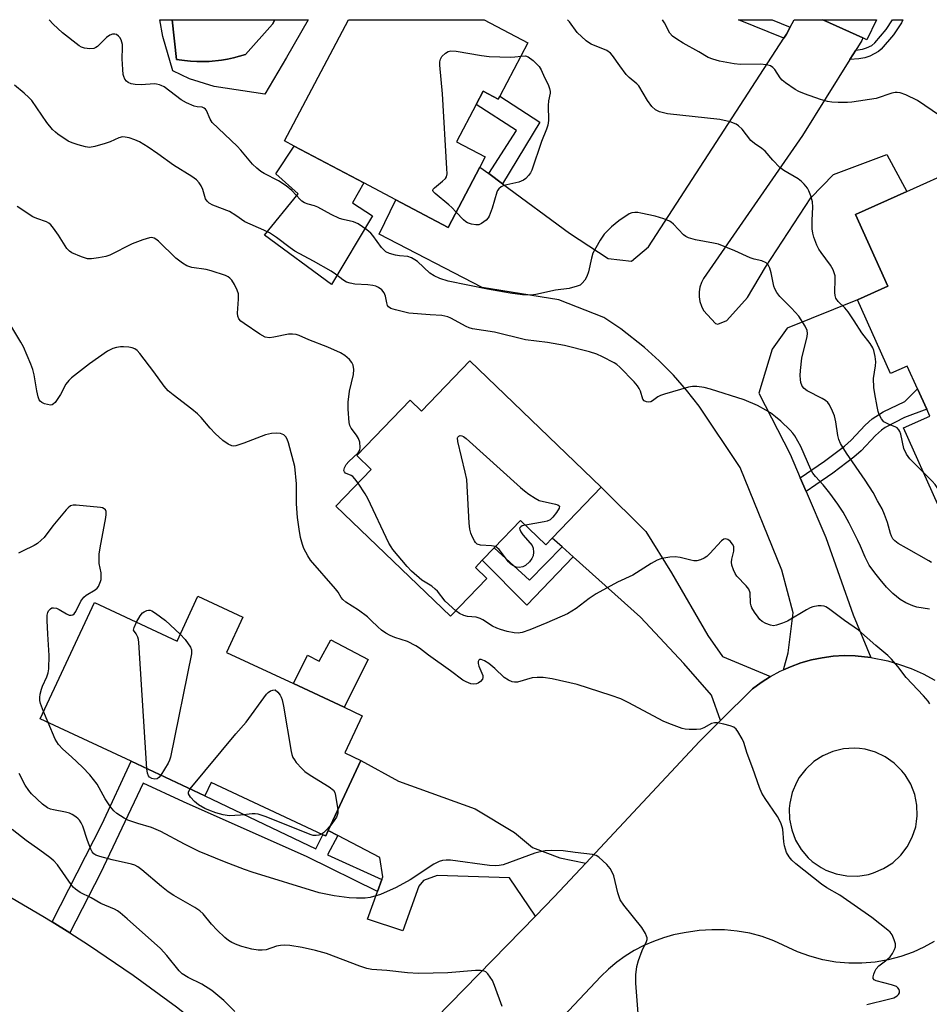
# Model space of a CAD drawing. Units: inches. Extents: x 1273760 to 1279760, y 477454 to 481454.
# Drawn here: x 1274541 to 1274793, y 481181 to 481454 of the extents above; entities that cross this region are included whole.
import ezdxf

# ---------------------------------------------------------------- set-up
doc = ezdxf.new("R2010")
doc.units = ezdxf.units.IN
doc.header["$MEASUREMENT"] = 0
for name, color, linetype in [('BLDG-Footprint', 5, 'Continuous'), ('CULTRL-Pad', 6, 'Continuous'), ('CULTRL-Swimming Pool in Ground', 4, 'Continuous'), ('TRANS-Driveway', 251, 'Continuous'), ('TRANS-Non Street Sidewalk', 7, 'Continuous'), ('TRANS-Road', 130, 'Continuous'), ('Undefined', 1, 'Continuous')]:
    doc.layers.add(name, color=color, linetype=linetype)

msp = doc.modelspace()

# ---------------------------------------------------------------- linework, layer by layer
at = {"layer": 'BLDG-Footprint'}
for points, elevation in [([(1274681.54, 481447.43), (1274673.77, 481432.71), (1274673.32, 481431.86), (1274669.17, 481434.05), (1274667.24, 481430.4), (1274661.78, 481420.07), (1274669.73, 481415.88), (1274668.25, 481413.09), (1274659.43, 481396.38), (1274644.94, 481404.04), (1274636.08, 481408.72), (1274616.85, 481418.88), (1274614.17, 481420.29), (1274631.9, 481453.86), (1274669.37, 481453.86)], 310.41), ([(1274777.99, 481453.85), (1274775.3, 481448.34), (1274774.21, 481448.84), (1274763.18, 481453.85)], 313.93), ([(1274800.29, 481412.58), (1274813.43, 481383.3), (1274818.2, 481385.44), (1274838.88, 481339.37), (1274795, 481319.68), (1274785.49, 481340.86), (1274792.74, 481344.11), (1274791.88, 481346.03), (1274789.36, 481351.65), (1274786.51, 481358), (1274781.9, 481355.93), (1274772.75, 481376.31), (1274781.11, 481380.06), (1274772.18, 481399.96), (1274786.41, 481406.35)], 311.04), ([(1274665.42, 481359.43), (1274701.82, 481324.48), (1274688.24, 481310.34), (1274686.49, 481308.52), (1274679.49, 481315.24), (1274672.19, 481307.64), (1274668.9, 481304.22), (1274667, 481302.24), (1274670.14, 481299.22), (1274660.08, 481288.75), (1274628.37, 481319.2), (1274638.16, 481329.39), (1274634.19, 481333.2), (1274648.92, 481348.54), (1274652.06, 481345.52)], 304.97), ([(1274602.66, 481288.45), (1274598.11, 481278.71), (1274616.61, 481270.08), (1274630.67, 481263.52), (1274635.65, 481261.19), (1274630.83, 481250.87), (1274635.3, 481248.78), (1274626.28, 481229.45), (1274625.56, 481227.9), (1274624.78, 481228.26), (1274593.83, 481242.7), (1274592.12, 481239.04), (1274571.68, 481248.58), (1274546.51, 481260.32), (1274561.54, 481292.52), (1274584.42, 481281.84), (1274590.21, 481294.26)], 301.43)]:
    msp.add_lwpolyline(points, close=True, dxfattribs=dict(at, elevation=elevation))
at = {"layer": 'CULTRL-Pad'}
for points in [[(1274583.07, 481453.87), (1274584.3, 481442.85), (1274586.44, 481442.54), (1274588.13, 481442.36), (1274589.85, 481442.28), (1274593.28, 481442.27), (1274596.69, 481442.66), (1274598.39, 481442.93), (1274600.05, 481443.32), (1274603.36, 481444.25), (1274610.84, 481452.59), (1274611.49, 481453.86), (1274620.72, 481453.86), (1274614.75, 481443.38), (1274608.72, 481433.27), (1274594.69, 481435.41), (1274587.87, 481437.47), (1274583.21, 481439.68), (1274580.46, 481449.25), (1274579.65, 481453.87)], [(1274638.51, 481399.58), (1274627.13, 481380.54), (1274608.65, 481394.26), (1274617.89, 481405.64), (1274611.73, 481411.24), (1274616.85, 481418.88), (1274636.08, 481408.72), (1274633, 481403.21)], [(1274637.31, 481276.78), (1274630.67, 481263.52), (1274616.61, 481270.08), (1274620.56, 481277.96), (1274623.74, 481276.29), (1274626.97, 481282.19)]]:
    msp.add_lwpolyline(points, close=True, dxfattribs=at)
at = {"layer": 'CULTRL-Swimming Pool in Ground'}
msp.add_lwpolyline([(1274611.49, 481453.86), (1274610.84, 481452.59), (1274603.36, 481444.25), (1274600.05, 481443.32), (1274598.39, 481442.93), (1274596.69, 481442.66), (1274593.28, 481442.27), (1274589.85, 481442.28), (1274588.13, 481442.36), (1274586.44, 481442.54), (1274584.3, 481442.85), (1274583.07, 481453.87)], close=True, dxfattribs=at)
at = {"layer": 'TRANS-Driveway'}
for points in [[(1274772.25, 481445.44), (1274770.62, 481442.81), (1274757.5, 481421.77), (1274730.14, 481382.27), (1274729.55, 481381.09), (1274729.14, 481379.82), (1274728.93, 481378.51), (1274728.93, 481377.18), (1274729.14, 481375.86), (1274729.55, 481374.6), (1274730.14, 481373.41), (1274733.44, 481369.77), (1274734.06, 481369.54), (1274736.57, 481370.58), (1274742.25, 481377), (1274747.3, 481385.39), (1274759.83, 481404.58), (1274766.06, 481411.03), (1274780.86, 481416.52), (1274786.41, 481406.35), (1274772.18, 481399.96), (1274781.11, 481380.06), (1274772.75, 481376.31), (1274753.27, 481368.5), (1274749.15, 481362.66), (1274745.44, 481350.49), (1274754.13, 481333.6), (1274756.9, 481327.07), (1274758.51, 481323.28), (1274763.93, 481310.51), (1274771.55, 481289.09), (1274776.46, 481277.32), (1274772.11, 481277.79), (1274769.05, 481277.83), (1274766, 481277.65), (1274762.97, 481277.25), (1274759.97, 481276.63), (1274757.03, 481275.8), (1274754.18, 481274.7), (1274752.27, 481273.91), (1274753.51, 481278.56), (1274754.97, 481289.66), (1274751.79, 481301.48), (1274740.28, 481329.87), (1274728.87, 481346.92), (1274725.45, 481351.29), (1274721.78, 481355.46), (1274717.87, 481359.42), (1274713.75, 481363.14), (1274707.19, 481368.27), (1274702.54, 481371.39), (1274690.07, 481376.29), (1274668.83, 481379.75), (1274640.38, 481394.46), (1274644.94, 481404.04), (1274659.43, 481396.38), (1274668.25, 481413.09), (1274670.72, 481411.27), (1274674.52, 481408.46), (1274693.04, 481394.8), (1274703.71, 481387.76), (1274710.17, 481387.01), (1274714.92, 481390.95), (1274752.38, 481448.75), (1274753.07, 481449.82), (1274754.12, 481451.84), (1274755.17, 481453.85), (1274763.18, 481453.85), (1274774.21, 481448.84), (1274773.94, 481448.15)], [(1274748.67, 481272.05), (1274746.09, 481270.41), (1274743.63, 481268.59), (1274734.79, 481259.83), (1274732.32, 481266.86), (1274724.71, 481275.63), (1274712.72, 481288.43), (1274694.06, 481305.14), (1274690.97, 481307.9), (1274688.24, 481310.35), (1274701.82, 481324.48), (1274714.18, 481312.22), (1274721.26, 481300.78), (1274731.33, 481283.37), (1274735.39, 481277.6)], [(1274697.5, 481220.33), (1274688.81, 481211.02), (1274683.6, 481205.69), (1274676.38, 481216.29), (1274656.39, 481216.92), (1274652.64, 481215.53), (1274651.31, 481213.98), (1274646.93, 481201.6), (1274637.11, 481204.88), (1274639.89, 481212.57), (1274641.08, 481215.87), (1274641.34, 481216.57), (1274640.54, 481221.94), (1274628.9, 481228.07), (1274626.28, 481229.45), (1274635.3, 481248.78), (1274645.71, 481243.07), (1274666.89, 481235.38), (1274677.83, 481228.87), (1274682.75, 481224.73), (1274690.37, 481221.82)]]:
    msp.add_lwpolyline(points, close=True, dxfattribs=at)
at = {"layer": 'TRANS-Non Street Sidewalk'}
for points in [[(1274754.12, 481451.84), (1274753.07, 481449.82), (1274752.38, 481448.75), (1274739.81, 481453.85), (1274749.09, 481453.85)], [(1274770.62, 481442.81), (1274772.25, 481445.44), (1274774.14, 481445.7), (1274775.22, 481446.05), (1274776.69, 481446.75), (1274777.54, 481447.46), (1274780.7, 481451.15), (1274782.46, 481453.85), (1274785.3, 481453.85), (1274784.9, 481453.04), (1274782.68, 481449.65), (1274779.32, 481445.72), (1274778.58, 481445.04), (1274776.15, 481443.74), (1274774.72, 481443.27), (1274773.11, 481443.02)], [(1274674.52, 481408.46), (1274670.72, 481411.27), (1274678.35, 481423.22), (1274667.24, 481430.4), (1274669.17, 481434.05), (1274673.32, 481431.86), (1274673.77, 481432.71), (1274684.84, 481425.52)], [(1274758.51, 481323.28), (1274756.9, 481327.07), (1274763.57, 481331.67), (1274769.14, 481335.85), (1274770.94, 481337.43), (1274774.85, 481341.6), (1274776.8, 481343.4), (1274779.82, 481345.32), (1274785.86, 481348.17), (1274789.36, 481351.65), (1274791.88, 481346.03), (1274785.76, 481343.76), (1274780.37, 481340.96), (1274779.33, 481340.24), (1274777.69, 481338.73), (1274773.75, 481334.53), (1274771.73, 481332.74), (1274765.9, 481328.37), (1274761.22, 481325.14)], [(1274694.06, 481305.14), (1274681.26, 481291.81), (1274668.9, 481304.22), (1274672.19, 481307.64), (1274681.95, 481298.69), (1274690.97, 481307.9)], [(1274626.28, 481229.45), (1274628.9, 481228.07), (1274626.07, 481222.69), (1274641.08, 481215.87), (1274639.89, 481212.57), (1274620.47, 481222.14), (1274586.17, 481237.37), (1274575.01, 481242.56), (1274563.23, 481217.63), (1274554.7, 481201.06), (1274549.85, 481204.1), (1274563.66, 481231.3), (1274571.68, 481248.58), (1274592.12, 481239.04), (1274622.85, 481224.38), (1274624.78, 481228.26), (1274625.56, 481227.9)]]:
    msp.add_lwpolyline(points, close=True, dxfattribs=at)
at = {"layer": 'TRANS-Road'}
msp.add_lwpolyline([(1274549.85, 481204.1), (1274554.7, 481201.06), (1274559.91, 481197.74), (1274572.23, 481189.38), (1274584.25, 481180.59), (1274595.97, 481171.4), (1274603.6, 481165.05), (1274611.08, 481158.52), (1274593.85, 481138.23), (1274584.06, 481146.29), (1274579.53, 481149.95), (1274568.5, 481158.36), (1274556.97, 481166.61), (1274544.71, 481174.92), (1274528.1, 481185.58), (1274515.44, 481193.26), (1274502.63, 481200.68), (1274498.29, 481203.06), (1274485.29, 481210.12), (1274501.28, 481230.5), (1274521.33, 481220.23), (1274534.44, 481213.18), (1274547.31, 481205.68)], close=True, dxfattribs=at)
for points in [[(1274640.24, 481161.3, 0), (1274683.6, 481205.69, 0), (1274688.81, 481211.02, 0), (1274697.5, 481220.33, 0), (1274728.99, 481254.08, 0), (1274734.79, 481259.83, 0), (1274743.63, 481268.59, 0), (1274746.09, 481270.41, 0), (1274748.67, 481272.05, 0), (1274751.36, 481273.5, 0), (1274752.27, 481273.91, 0), (1274754.18, 481274.7, 0), (1274757.03, 481275.8, 0), (1274759.97, 481276.63, 0), (1274762.97, 481277.25, 0), (1274766, 481277.65, 0), (1274769.05, 481277.83, 0), (1274772.11, 481277.79, 0), (1274776.46, 481277.32, 0), (1274781.15, 481276.35, 0), (1274784.08, 481275.44, 0), (1274787.56, 481274.26, 0), (1274790.92, 481272.78, 0), (1274794.14, 481271.01, 0)], [(1274793.95, 481198.66, 0), (1274791.12, 481197.11, 0), (1274788.17, 481195.77, 0), (1274784.73, 481194.54, 0), (1274781.2, 481193.61, 0), (1274777.61, 481192.99, 0), (1274773.97, 481192.69, 0), (1274770.32, 481192.69, 0), (1274766.69, 481193.01, 0), (1274763.09, 481193.65, 0), (1274759.57, 481194.59, 0), (1274756.14, 481195.84, 0), (1274749.62, 481198.85, 0), (1274746.31, 481200.05, 0), (1274742.9, 481200.97, 0), (1274739.43, 481201.59, 0), (1274735.91, 481201.92, 0), (1274732.39, 481201.96, 0), (1274728.87, 481201.69, 0), (1274724.73, 481201.1, 0), (1274721.85, 481200.51, 0), (1274719.02, 481199.71, 0), (1274716.25, 481198.72, 0), (1274713.56, 481197.54, 0), (1274710.96, 481196.18, 0), (1274708.46, 481194.64, 0), (1274706.08, 481192.92, 0), (1274703.82, 481191.05, 0), (1274701.69, 481189.02, 0), (1274657.23, 481141.79, 0)]]:
    msp.add_polyline3d(points, dxfattribs=at)
msp.add_polyline3d([(1274769.78, 481216.83, 0), (1274772.79, 481216.78, 0), (1274775.76, 481217.24, 0), (1274777.2, 481217.66, 0), (1274779.96, 481218.85, 0), (1274782.48, 481220.5, 0), (1274784.68, 481222.54, 0), (1274786.51, 481224.93, 0), (1274787.9, 481227.6, 0), (1274788.83, 481230.46, 0), (1274789.1, 481231.94, 0), (1274789.25, 481233.44, 0), (1274789.17, 481236.44, 0), (1274788.57, 481239.39, 0), (1274787.49, 481242.2, 0), (1274785.95, 481244.79, 0), (1274785.03, 481245.97, 0), (1274782.9, 481248.1, 0), (1274780.43, 481249.83, 0), (1274777.71, 481251.12, 0), (1274774.81, 481251.93, 0), (1274773.32, 481252.14, 0), (1274771.82, 481252.23, 0), (1274768.82, 481252.03, 0), (1274765.89, 481251.32, 0), (1274763.13, 481250.12, 0), (1274760.61, 481248.48, 0), (1274758.4, 481246.43, 0), (1274756.58, 481244.04, 0), (1274755.82, 481242.73, 0), (1274754.66, 481239.95, 0), (1274753.99, 481237.02, 0), (1274753.84, 481235.52, 0), (1274753.92, 481232.51, 0), (1274754.52, 481229.56, 0), (1274755.6, 481226.76, 0), (1274757.15, 481224.17, 0), (1274759.1, 481221.88, 0), (1274760.21, 481220.87, 0), (1274762.67, 481219.14, 0), (1274764.01, 481218.44, 0), (1274766.82, 481217.39, 0)], close=True, dxfattribs=at)
at = {"layer": 'Undefined'}
msp.add_line((1274548.76, 481259.27, 300), (1274547.48, 481262.39, 300), dxfattribs=at)
for points, elevation in [([(1274791.05, 481328.47), (1274787.25, 481332.31), (1274786.27, 481333.64), (1274785.57, 481335.18), (1274784.72, 481339.09), (1274784.46, 481339.88), (1274784.21, 481340.32), (1274783.72, 481340.84), (1274783.31, 481341.1), (1274781.31, 481341.86), (1274780.06, 481342.58), (1274779.36, 481343.38), (1274778.74, 481344.58), (1274778.45, 481345.37), (1274778.13, 481346.81), (1274777.49, 481350.29), (1274777.29, 481352.01), (1274777.2, 481354.58), (1274777.73, 481358.06), (1274777.81, 481359.2), (1274777.66, 481360.61), (1274777.28, 481362.27), (1274776.94, 481363.04), (1274776.21, 481364.25), (1274773.93, 481367.2), (1274771.84, 481370.55), (1274770.19, 481372.98), (1274769.26, 481374.1), (1274767.34, 481375.9), (1274766.75, 481376.81), (1274766.54, 481377.54), (1274766.45, 481378.34), (1274766.56, 481382.08), (1274766.51, 481382.93), (1274766.4, 481383.49), (1274765.96, 481384.58), (1274765.25, 481385.89), (1274762.63, 481389.41), (1274762, 481390.38), (1274761.5, 481391.45), (1274760.67, 481393.68), (1274760.33, 481394.81), (1274760.18, 481395.99), (1274760.18, 481398.38), (1274760.36, 481401.97), (1274760.27, 481403.44), (1274759.79, 481405.13), (1274759.27, 481406.5), (1274758.86, 481407.25), (1274757.99, 481408.31), (1274757.21, 481409.09), (1274756.35, 481409.77), (1274752.37, 481412.13), (1274751.22, 481412.96), (1274749.27, 481414.97), (1274747.14, 481417.47), (1274746.28, 481418.17), (1274744.21, 481419.59), (1274743.18, 481420.46), (1274740.8, 481423.52), (1274739.82, 481424.51), (1274739.13, 481424.97), (1274737.49, 481425.55), (1274734.64, 481426.22), (1274720.19, 481427.78), (1274717.91, 481428.35), (1274716.81, 481428.92), (1274715.85, 481429.88), (1274714.65, 481431.5), (1274712.23, 481435.55), (1274711.66, 481436.16), (1274709.56, 481437.85), (1274708.68, 481438.74), (1274706.93, 481441.06), (1274704.95, 481443.97), (1274704.39, 481444.63), (1274703.39, 481445.33), (1274699.05, 481447.13), (1274698.28, 481447.54), (1274697.61, 481448.03), (1274695.13, 481450.33), (1274692.98, 481453.27), (1274692.46, 481453.86)], 310), ([(1274795.45, 481427.37), (1274789.33, 481431.47), (1274786.08, 481433.07), (1274784.53, 481433.64), (1274783.7, 481433.75), (1274783.13, 481433.71), (1274782.27, 481433.5), (1274777.89, 481432.05), (1274771.17, 481431.01), (1274769.99, 481430.94), (1274767.35, 481430.98), (1274765.59, 481431.07), (1274764.44, 481431.23), (1274762.48, 481431.75), (1274758.1, 481433.36), (1274756.48, 481434.01), (1274755.46, 481434.57), (1274752.78, 481436.37), (1274751.89, 481437.1), (1274751.37, 481437.74), (1274749.86, 481440.05), (1274749.33, 481440.65), (1274748.67, 481441.08), (1274747.56, 481441.35), (1274745.78, 481441.53), (1274740.34, 481441.5), (1274738.58, 481441.68), (1274734.5, 481442.36), (1274732.65, 481442.92), (1274731.39, 481443.43), (1274728.82, 481444.98), (1274724.47, 481447.38), (1274722.73, 481448.47), (1274721.56, 481449.32), (1274720.81, 481450.17), (1274719.3, 481453), (1274718.73, 481453.85)], 312), ([(1274661.64, 481400.57), (1274660.49, 481401.87), (1274659.65, 481402.66), (1274655.82, 481405.73), (1274655.33, 481406.27), (1274655.2, 481406.63), (1274655.33, 481406.99), (1274655.64, 481407.34), (1274657.86, 481409.15), (1274658.68, 481409.94), (1274658.97, 481410.39), (1274659.15, 481411.18), (1274659.12, 481412.64), (1274657.84, 481433.39), (1274657.17, 481441.32), (1274657.15, 481442.18), (1274657.3, 481442.98), (1274657.72, 481443.66), (1274658.74, 481444.64), (1274659.44, 481445.08), (1274660.23, 481445.25), (1274661.67, 481445.13), (1274668.71, 481443.99), (1274670.77, 481443.72), (1274676.71, 481443.52), (1274677.9, 481443.58), (1274679.62, 481443.8)], 310), ([(1274679.62, 481443.8), (1274680.81, 481443.83), (1274681.57, 481443.56), (1274682.94, 481442.54), (1274684.63, 481440.93), (1274685.23, 481439.97), (1274686.15, 481437.85), (1274687.14, 481435.91), (1274687.51, 481434.85), (1274687.66, 481433.96), (1274687.68, 481433.57), (1274687.25, 481431.37), (1274687.08, 481430.1), (1274687.2, 481425.94), (1274687.05, 481424.64), (1274686.68, 481423.58), (1274685.25, 481420.17), (1274682.59, 481412.21), (1274682.21, 481411.46), (1274681.72, 481410.78), (1274680.98, 481409.95), (1274680.34, 481409.43), (1274679.02, 481408.91), (1274674.83, 481407.96), (1274674.09, 481407.61), (1274673.47, 481407.05), (1274673.14, 481406.6), (1274672.92, 481406.11), (1274671.6, 481401.68), (1274670.81, 481399.49), (1274670.52, 481399), (1274669.98, 481398.4), (1274668.65, 481397.42), (1274667.93, 481397.12), (1274667.1, 481397.09), (1274665.95, 481397.29), (1274664.84, 481397.64), (1274664.34, 481397.92), (1274663.67, 481398.46), (1274661.64, 481400.57)], 310), ([(1274792.65, 481290.68), (1274789.11, 481291.25), (1274788, 481291.63), (1274786.1, 481292.47), (1274784.55, 481293.33), (1274782.48, 481295.05), (1274780.77, 481296.81), (1274778.96, 481298.86), (1274777.51, 481300.71), (1274776, 481302.84), (1274774.82, 481305.07), (1274773.56, 481308.11), (1274772.81, 481309.7), (1274770.38, 481314.51), (1274768.72, 481317.53), (1274767.29, 481319.77), (1274765.09, 481322.84), (1274763.19, 481325.14), (1274761.08, 481327.39), (1274760.39, 481328.31), (1274759.86, 481329.35), (1274757.08, 481335.73), (1274756.26, 481337.23), (1274755.36, 481338.68), (1274754.86, 481339.37), (1274754.07, 481340.24), (1274751.53, 481342.71), (1274750.03, 481343.97), (1274748.62, 481345.01), (1274747.38, 481345.81), (1274745.07, 481347.11), (1274741.41, 481348.59), (1274732.03, 481351.61), (1274730.33, 481352.02), (1274728.28, 481352.32), (1274727.11, 481352.31), (1274725.94, 481352.11), (1274719.36, 481350.18), (1274718.24, 481349.8), (1274717.44, 481349.43), (1274715.98, 481348.34), (1274715.54, 481348.12), (1274714.85, 481347.98), (1274714.37, 481348.04), (1274713.72, 481348.33), (1274713.28, 481348.83), (1274712.66, 481351.01), (1274712.31, 481351.79), (1274711.86, 481352.53), (1274710.89, 481353.64), (1274706.99, 481357.67), (1274706.11, 481358.44), (1274705.36, 481358.92), (1274702.19, 481360.56), (1274700.57, 481361.3), (1274698.58, 481361.89), (1274691.67, 481363.64), (1274686.92, 481364.49), (1274680.83, 481365.23), (1274672.28, 481367.33), (1274666.22, 481368.29), (1274665.22, 481368.6), (1274664.46, 481368.92), (1274660.21, 481371.24), (1274659.34, 481371.6), (1274658.53, 481371.82), (1274657.66, 481371.95), (1274654.43, 481372.14), (1274648.56, 481372.65), (1274644.85, 481373.54), (1274643.54, 481373.96), (1274642.93, 481374.37), (1274642.68, 481374.78), (1274642.46, 481375.52), (1274642.1, 481377.36), (1274641.72, 481378.25), (1274641.08, 481379.08), (1274640.21, 481379.74), (1274639.41, 481380.08), (1274638.59, 481380.27), (1274637.18, 481380.43), (1274633.59, 481380.63), (1274632.28, 481380.89), (1274631.29, 481381.23), (1274630.32, 481381.83), (1274628.29, 481383.45), (1274627.07, 481384.26), (1274622.18, 481387), (1274617.01, 481389.76), (1274615.71, 481390.68), (1274611.92, 481393.62), (1274609.99, 481394.89), (1274608.47, 481395.65), (1274603.22, 481397.89), (1274600.69, 481399.69), (1274598.95, 481400.73), (1274594.3, 481402.57), (1274593.28, 481403.09), (1274592.72, 481403.61), (1274592.33, 481404.27), (1274591.57, 481406.82), (1274591.13, 481407.84), (1274590.54, 481408.72), (1274589.81, 481409.5), (1274588.47, 481410.45), (1274583.41, 481413.61), (1274579.13, 481416.73), (1274576.45, 481418.56), (1274574.02, 481420.02), (1274572.76, 481420.59), (1274571.17, 481421.13), (1274570.1, 481421.38), (1274569.33, 481421.41), (1274568.3, 481421.17), (1274565.89, 481420.09), (1274564.49, 481419.6), (1274561.66, 481418.73), (1274560.23, 481418.49), (1274559.09, 481418.65), (1274557.08, 481419.22), (1274555.38, 481419.77), (1274554.32, 481420.26), (1274551.43, 481422.19), (1274550.76, 481422.73), (1274549.99, 481423.51), (1274548.4, 481425.45), (1274544.2, 481431.46), (1274543.43, 481432.32), (1274542.13, 481433.49), (1274539.45, 481435.72)], 306), ([(1274634.5, 481325.58), (1274633.62, 481326.8), (1274633.03, 481327.42), (1274632.56, 481327.73), (1274631.07, 481328.37), (1274630.74, 481328.67), (1274630.61, 481329.1), (1274630.73, 481329.82), (1274631.21, 481330.75), (1274631.97, 481331.61), (1274634.56, 481333.97), (1274634.99, 481334.66), (1274635.12, 481335.47), (1274634.96, 481336.88), (1274634.62, 481337.97), (1274634.1, 481338.82), (1274632.58, 481340.81), (1274632.24, 481341.56), (1274632.06, 481342.37), (1274631.73, 481346.06), (1274631.78, 481348.03), (1274632.18, 481351.01), (1274633.27, 481355.64), (1274633.33, 481357.07), (1274633.14, 481358.21), (1274632.81, 481358.96), (1274632.12, 481359.8), (1274630.89, 481360.93), (1274629.67, 481361.69), (1274626.16, 481363.24), (1274620.93, 481365.26), (1274618.22, 481366.43), (1274617.39, 481366.71), (1274616.34, 481366.85), (1274615.25, 481366.82), (1274611.19, 481365.96), (1274610.03, 481365.83), (1274608.83, 481366.02), (1274607.3, 481366.82), (1274602.95, 481369.73), (1274602.06, 481370.43), (1274601.53, 481371.04), (1274601.23, 481371.8), (1274601.12, 481372.64), (1274601.45, 481376.5), (1274601.41, 481377.97), (1274601.05, 481379.01), (1274600.28, 481380.54), (1274599.56, 481381.75), (1274599.03, 481382.36), (1274598.58, 481382.67), (1274597.8, 481383.04), (1274593.9, 481384.39), (1274592.49, 481384.68), (1274588.52, 481385.26), (1274587.12, 481385.71), (1274585.92, 481386.47), (1274584.09, 481387.89), (1274579.25, 481392.6), (1274578.58, 481393.13), (1274578.1, 481393.38), (1274577.35, 481393.55), (1274576.82, 481393.51), (1274574.93, 481392.94), (1274571.99, 481391.81), (1274565.79, 481388.66), (1274564.69, 481388.33), (1274562.71, 481387.94), (1274560.73, 481387.64), (1274559.62, 481387.67), (1274558, 481388.19), (1274555.34, 481389.31), (1274554.63, 481389.75), (1274553.92, 481390.5), (1274551.6, 481394.24), (1274550.24, 481396.19), (1274549.49, 481397.08), (1274548.97, 481397.51), (1274548.3, 481397.87), (1274545.57, 481398.83), (1274544.53, 481399.32), (1274540.17, 481402.19)], 304), ([(1274775.3, 481181.26), (1274781.34, 481182.68), (1274782.76, 481183.1), (1274783.75, 481183.66), (1274784.12, 481184.04), (1274784.33, 481184.47), (1274784.38, 481184.93), (1274784.27, 481185.38), (1274783.91, 481185.9), (1274783.52, 481186.2), (1274782.18, 481186.72), (1274777.93, 481187.77), (1274777.31, 481188.1), (1274777.11, 481188.44), (1274777.09, 481188.87), (1274777.25, 481189.61), (1274777.51, 481190.38), (1274777.9, 481191.09), (1274778.67, 481191.91), (1274780.48, 481193.35), (1274781.74, 481194.48), (1274782.44, 481195.39), (1274782.99, 481196.43), (1274783.25, 481197.23), (1274783.23, 481198.06), (1274782.89, 481199.17), (1274782.28, 481200.52), (1274781.78, 481201.23), (1274781.15, 481201.85), (1274776.69, 481205.36), (1274767.88, 481211.47), (1274764.28, 481213.5), (1274762.73, 481214.58), (1274755.63, 481220.22), (1274754.57, 481221.18), (1274753.8, 481222.09), (1274753.09, 481223.33), (1274752.5, 481225.17), (1274752.31, 481226.29), (1274752.08, 481229.74), (1274751.91, 481230.47), (1274751.62, 481231.27), (1274751.14, 481232.31), (1274750.56, 481233.32), (1274747.17, 481238.23), (1274746.27, 481239.74), (1274745.63, 481241.31), (1274743.78, 481246.59), (1274742.23, 481250.69), (1274741.3, 481253.74), (1274740.79, 481254.78), (1274739.64, 481256.8), (1274739.14, 481257.48), (1274738.52, 481258), (1274737.46, 481258.41), (1274735.72, 481258.83), (1274733.99, 481259.18), (1274733.15, 481259.23), (1274732.36, 481259.01), (1274730.21, 481257.8), (1274729.25, 481257.51), (1274728.18, 481257.39), (1274726.17, 481257.41), (1274725.04, 481257.5), (1274724.21, 481257.68), (1274721.23, 481258.74), (1274719.12, 481259.62), (1274709.22, 481264.88), (1274707.2, 481265.82), (1274704.58, 481266.78), (1274695.15, 481269.83), (1274688.26, 481271.41), (1274685.78, 481271.81), (1274684.09, 481271.79), (1274682.69, 481271.64), (1274678.6, 481270.49), (1274677.85, 481270.44), (1274677.13, 481270.57), (1274676.14, 481271.04), (1274674.96, 481271.81), (1274672.34, 481274.27), (1274670.72, 481275.6), (1274669.52, 481276.4), (1274668.58, 481276.79), (1274668.16, 481276.79), (1274667.89, 481276.58), (1274667.77, 481276.17), (1274667.78, 481275.68), (1274667.97, 481274.92), (1274669.01, 481272.33), (1274669.08, 481271.8), (1274668.97, 481271.35), (1274668.35, 481270.62), (1274667.72, 481270.18), (1274667.26, 481269.97), (1274666.51, 481269.9), (1274665.72, 481270.06), (1274664.4, 481270.53), (1274663.46, 481271.06), (1274660.1, 481273.58), (1274653.96, 481277.96), (1274651.48, 481279.89), (1274650.54, 481280.53), (1274648.18, 481281.69), (1274644.7, 481282.88), (1274643.41, 481283.43), (1274642.17, 481284.08), (1274641.02, 481284.89), (1274639.94, 481285.79), (1274638.17, 481287.59), (1274637.1, 481288.53), (1274634.59, 481290.42), (1274631.15, 481292.63), (1274630.27, 481293.35), (1274629.83, 481293.93), (1274628.98, 481295.4), (1274628.27, 481296.35), (1274621.39, 481304.27), (1274620.61, 481305.44), (1274619.52, 481307.48), (1274619.09, 481308.55), (1274618.61, 481310.53), (1274618.2, 481312.85), (1274617.78, 481316.1), (1274617.47, 481319.87), (1274617.48, 481325.36), (1274617.01, 481330.16), (1274615.24, 481336.75), (1274614.89, 481337.73), (1274614.51, 481338.39), (1274613.95, 481338.91), (1274613.03, 481339.34), (1274611.94, 481339.43), (1274610.52, 481339.31), (1274608.85, 481338.94), (1274602.91, 481336.66), (1274600.68, 481335.92), (1274600.13, 481335.84), (1274599.6, 481335.9), (1274598.56, 481336.37), (1274597.09, 481337.38), (1274595, 481339.35), (1274593.61, 481340.78), (1274591.12, 481343.75), (1274590.12, 481344.78), (1274588.55, 481346.04), (1274583.32, 481349.98), (1274582, 481351.11), (1274580.89, 481352.4), (1274577.99, 481356.36), (1274574.13, 481361.45), (1274573.35, 481362.31), (1274572.72, 481362.77), (1274571.95, 481363.06), (1274571.09, 481363.21), (1274569.62, 481363.34), (1274568.75, 481363.33), (1274567.68, 481363.13), (1274566.64, 481362.82), (1274565.89, 481362.52), (1274565.14, 481362.09), (1274560.17, 481358.59), (1274555.19, 481354.77), (1274554.44, 481354), (1274553.63, 481352.94), (1274552.14, 481350.07), (1274550.65, 481347.88), (1274550.27, 481347.49), (1274549.84, 481347.23), (1274549.35, 481347.17), (1274548.55, 481347.3), (1274547.73, 481347.56), (1274546.97, 481347.91), (1274546.56, 481348.24), (1274546.28, 481348.67), (1274546, 481349.44), (1274545.61, 481351.12), (1274544.83, 481355.52), (1274544.48, 481357.03), (1274543.97, 481358.55), (1274542.95, 481360.94), (1274541.88, 481363.31), (1274541.16, 481364.59), (1274535.34, 481374.14)], 302), ([(1274672.52, 481307.99), (1274671.4, 481308.23), (1274668.44, 481308.43), (1274667.5, 481308.71), (1274667.01, 481309.12), (1274666.69, 481309.57), (1274666.18, 481310.61), (1274665.73, 481311.76), (1274665.47, 481312.82), (1274665.28, 481314.49), (1274664.57, 481326.6), (1274664.17, 481328.64), (1274662.12, 481337.07), (1274662.07, 481338.11), (1274662.14, 481338.32), (1274662.42, 481338.6), (1274662.81, 481338.73), (1274663.25, 481338.68), (1274663.71, 481338.44), (1274664.39, 481337.92), (1274679.48, 481324.39), (1274680.6, 481323.42), (1274681.78, 481322.52), (1274683.54, 481321.4), (1274684.66, 481320.81), (1274689.12, 481319.78), (1274689.84, 481319.54), (1274690.26, 481319.17), (1274690.16, 481318.62), (1274689.46, 481317.49), (1274688.43, 481316.11), (1274687.63, 481315.37), (1274686.86, 481315.04), (1274686.02, 481314.84), (1274680.83, 481313.95)], 306), ([(1274797.18, 481320.66), (1274796.6, 481321.22), (1274796.28, 481321.66), (1274794.96, 481324.11), (1274794.18, 481325.23), (1274793.42, 481326.09), (1274791.05, 481328.47)], 310), ([(1274661.53, 481290.26), (1274658.66, 481292.94), (1274656.45, 481295.64), (1274655.88, 481296.24), (1274654.89, 481297.01), (1274652.19, 481298.7), (1274649.29, 481301.17), (1274648.1, 481302.47), (1274644.14, 481307.24), (1274643.63, 481307.96), (1274643.06, 481308.99), (1274637.24, 481321.36), (1274636.48, 481322.63), (1274634.5, 481325.58)], 304), ([(1274547.48, 481262.39), (1274546.67, 481264.57), (1274546.48, 481265.41), (1274546.43, 481266.26), (1274546.56, 481267.11), (1274546.92, 481268.53), (1274547.22, 481269.36), (1274548.39, 481271.98), (1274548.72, 481273.05), (1274548.89, 481274.17), (1274549.03, 481277.83), (1274548.62, 481283.81), (1274548.45, 481287.56), (1274548.46, 481288.99), (1274548.61, 481289.79), (1274548.85, 481290.25), (1274549.35, 481290.8), (1274549.77, 481291.03), (1274550.25, 481291.07), (1274551.03, 481290.92), (1274551.83, 481290.62), (1274553.86, 481289.41), (1274554.6, 481289.06), (1274555.08, 481288.98), (1274555.53, 481289.1), (1274555.93, 481289.4), (1274556.42, 481290.06), (1274557.82, 481292.93), (1274558.58, 481294.03), (1274559.26, 481294.56), (1274561.73, 481296), (1274562.34, 481296.52), (1274562.67, 481296.98), (1274563.24, 481298.32), (1274563.38, 481298.89), (1274563.46, 481299.69), (1274563.39, 481300.78), (1274562.87, 481303.35), (1274562.85, 481305.9), (1274563.11, 481307.63), (1274564.72, 481316.02), (1274564.83, 481316.88), (1274564.78, 481317.68), (1274564.57, 481318.14), (1274564.22, 481318.5), (1274563.76, 481318.72), (1274563.22, 481318.84), (1274556.48, 481319.51), (1274555.64, 481319.5), (1274554.91, 481319.27), (1274554.3, 481318.78), (1274553.74, 481318.18), (1274550.08, 481313.8), (1274547.6, 481310.55), (1274546.82, 481309.75), (1274545.77, 481308.89), (1274544.84, 481308.29), (1274541.6, 481306.76), (1274540.56, 481306.18)], 300), ([(1274680.83, 481313.95), (1274679.94, 481313.71), (1274679.55, 481313.51), (1274679.23, 481313.12), (1274679.24, 481312.75), (1274679.52, 481312.13), (1274680.12, 481311.26), (1274682.15, 481309), (1274682.66, 481308.29), (1274682.95, 481307.53), (1274683.06, 481306.47), (1274682.96, 481305.42), (1274682.63, 481304.69), (1274681.92, 481303.79), (1274680.86, 481302.8), (1274680.15, 481302.4), (1274679.09, 481302.22), (1274678.3, 481302.31), (1274677.37, 481302.75), (1274676.73, 481303.22), (1274676.16, 481303.77), (1274673.53, 481307.2), (1274672.92, 481307.77), (1274672.52, 481307.99)], 306), ([(1274792.75, 481264.51), (1274792.28, 481265.22), (1274791.01, 481266.72), (1274786.18, 481271.74), (1274783.91, 481274.85), (1274782.14, 481276.87), (1274781.09, 481277.86), (1274777.81, 481280.6), (1274773.04, 481284.89), (1274769.1, 481287.55), (1274764.72, 481290.9), (1274764.01, 481291.35), (1274763.51, 481291.55), (1274762.69, 481291.64), (1274761.84, 481291.58), (1274760.41, 481291.34), (1274759.59, 481291.07), (1274758.57, 481290.53), (1274753.37, 481287.36), (1274752.01, 481286.77), (1274750.31, 481286.22), (1274749.46, 481286.11), (1274748.66, 481286.25), (1274747.35, 481286.75), (1274746.37, 481287.29), (1274745.74, 481287.83), (1274745.2, 481288.48), (1274744.2, 481289.88), (1274743.49, 481291.09), (1274743.3, 481291.6), (1274743.16, 481292.39), (1274743.03, 481295.25), (1274742.65, 481296.21), (1274741.95, 481297.1), (1274739.33, 481299.82), (1274738.87, 481300.53), (1274738.39, 481301.55), (1274737.93, 481302.86), (1274737.84, 481303.67), (1274737.96, 481304.5), (1274738.48, 481306.74), (1274738.54, 481307.54), (1274738.48, 481308.03), (1274738.17, 481308.71), (1274737.46, 481309.51), (1274736.84, 481309.96), (1274736.2, 481310.13), (1274735.76, 481310.04), (1274735.11, 481309.58), (1274731.89, 481306.07), (1274731.04, 481305.25), (1274730.34, 481304.77), (1274729.32, 481304.36), (1274728.25, 481304.09), (1274727.43, 481304.06), (1274726.6, 481304.21), (1274723.61, 481305.01), (1274722.25, 481305.15), (1274720.82, 481305.06), (1274719.12, 481304.84), (1274718.31, 481304.64), (1274717.32, 481304.23), (1274715.59, 481303.31), (1274710.51, 481300.14), (1274706.27, 481298.2), (1274700.39, 481294.92), (1274698.45, 481293.62), (1274694.84, 481290.89), (1274692.47, 481289.37), (1274686.75, 481286.86), (1274682.03, 481284.95), (1274679.92, 481284.23), (1274678.81, 481284.08), (1274677.7, 481284.15), (1274675.78, 481284.54), (1274673.9, 481285.06), (1274672.9, 481285.44), (1274671.73, 481286.01), (1274669.05, 481287.74), (1274668.3, 481288.13), (1274667.24, 481288.43), (1274664.8, 481288.7), (1274663.77, 481288.95), (1274662.58, 481289.47), (1274661.53, 481290.26)], 304), ([(1274573.21, 481287.07), (1274574.17, 481288.81), (1274574.9, 481289.67), (1274575.33, 481289.97), (1274576.03, 481290.31), (1274576.5, 481290.43), (1274576.98, 481290.39), (1274577.47, 481290.2), (1274578.43, 481289.6), (1274581.26, 481287.53), (1274585.32, 481283.78)], 302), ([(1274576.08, 481246.52), (1274573.87, 481281.42), (1274573.76, 481282.28), (1274573.58, 481282.91), (1274573.1, 481283.83), (1274572.34, 481284.9), (1274572.53, 481285.57), (1274573.21, 481287.07)], 302), ([(1274585.32, 481283.78), (1274586.63, 481282.3), (1274588.13, 481280.21), (1274588.43, 481279.47), (1274588.43, 481278.35), (1274582.57, 481249.75), (1274582.3, 481248.91), (1274581.92, 481248.1), (1274579.9, 481244.74)], 302), ([(1274588.05, 481240.94), (1274600.66, 481256.17), (1274603.53, 481259.41), (1274609.18, 481267.16), (1274609.67, 481267.64), (1274610.28, 481268.04), (1274610.88, 481268.27), (1274611.56, 481268.39), (1274612.28, 481267.69), (1274612.92, 481266.88), (1274613.22, 481266.36), (1274613.5, 481265.6), (1274613.85, 481263.87), (1274615.98, 481251.32), (1274616.16, 481250.46), (1274616.44, 481249.65), (1274616.89, 481248.94), (1274617.42, 481248.27), (1274618.97, 481246.56), (1274619.8, 481245.76), (1274621.25, 481244.75), (1274626.56, 481241.49), (1274627.67, 481240.61), (1274628.08, 481239.92), (1274628.3, 481239.11), (1274628.91, 481235.09)], 302), ([(1274712.35, 481175.15), (1274711.39, 481187.12), (1274711.34, 481189.5), (1274711.67, 481191.74), (1274712.11, 481193.43), (1274713.09, 481196.21), (1274714.35, 481198.73), (1274714.48, 481199.2), (1274714.49, 481199.67), (1274714.36, 481200.16), (1274714.03, 481200.89), (1274713.03, 481202.56), (1274708.05, 481208.78), (1274707.07, 481210.22), (1274706.4, 481212.15), (1274705.27, 481216.84), (1274704.86, 481217.9), (1274704.3, 481218.9), (1274703.35, 481220.03), (1274701.17, 481222.05), (1274700.45, 481222.5), (1274699.4, 481222.8), (1274694.56, 481223.29), (1274691.23, 481223.75), (1274688.03, 481223.85), (1274686.29, 481223.77), (1274684.55, 481223.44), (1274683.45, 481223.13), (1274674.63, 481219.94), (1274673.54, 481219.7), (1274672.49, 481219.59), (1274670.85, 481219.68), (1274660.09, 481221.17), (1274658.92, 481221.24), (1274657.9, 481221.14), (1274656.92, 481220.86), (1274655.51, 481220.12), (1274648.92, 481215.77), (1274645.03, 481213.65), (1274640.68, 481211.74), (1274637.89, 481210.9), (1274636.45, 481210.67), (1274634.07, 481210.67), (1274632.01, 481210.8), (1274627.89, 481211.36), (1274623.77, 481212.12), (1274605.21, 481217.92), (1274603.1, 481218.64), (1274597.58, 481220.74), (1274590.55, 481223.58), (1274586.46, 481225.59), (1274579.95, 481229.14), (1274577.32, 481230.22), (1274573.6, 481231.33), (1274570.8, 481232.29), (1274569.75, 481232.82), (1274567.76, 481234.1), (1274566.89, 481234.87), (1274566, 481236), (1274564.56, 481238.18), (1274562.29, 481242.2), (1274560.32, 481244.83), (1274558.28, 481246.95), (1274555.23, 481249.83), (1274552.79, 481251.97), (1274551.6, 481253.22), (1274550.73, 481254.74), (1274548.76, 481259.27)], 300), ([(1274674.42, 481180.73), (1274672.27, 481186.51), (1274671.68, 481187.86), (1274671.1, 481188.82), (1274670.44, 481189.7), (1274669.87, 481190.25), (1274669.43, 481190.48), (1274668.39, 481190.67), (1274667, 481190.69), (1274659.39, 481190), (1274651.28, 481189.84), (1274648.22, 481189.98), (1274642.48, 481190.62), (1274638.28, 481190.93), (1274636.92, 481191.2), (1274635.01, 481191.82), (1274625.78, 481195.32), (1274622.69, 481196.19), (1274619.01, 481196.98), (1274615.6, 481197.61), (1274614.18, 481197.71), (1274613.07, 481197.59), (1274611.97, 481197.36), (1274609.05, 481196.4), (1274607.94, 481196.28), (1274606.83, 481196.3), (1274605.14, 481196.57), (1274602.37, 481197.27), (1274601.06, 481197.73), (1274599.6, 481198.42), (1274598.69, 481199), (1274597.61, 481199.82), (1274595.52, 481201.8), (1274593.92, 481203.46), (1274591.61, 481206.31), (1274590.73, 481207.16), (1274589.31, 481208.11), (1274583.55, 481211.44), (1274581.94, 481212.48), (1274580.15, 481213.89), (1274574.65, 481218.55), (1274573.52, 481219.4), (1274572.77, 481219.79), (1274571.78, 481220.12), (1274566.5, 481221.32), (1274563.04, 481222.19), (1274561.95, 481222.58), (1274561.35, 481222.98), (1274560.89, 481223.52), (1274560.51, 481224.25), (1274559.62, 481226.66), (1274558.38, 481230.57), (1274557.89, 481231.58), (1274557.43, 481232.27), (1274557.05, 481232.67), (1274556.39, 481233.2), (1274555.42, 481233.81), (1274554.65, 481234.18), (1274553.56, 481234.48), (1274550.19, 481235.11), (1274549.36, 481235.36), (1274548.58, 481235.69), (1274547.17, 481236.75), (1274544.12, 481239.56), (1274543.38, 481240.47), (1274542.42, 481241.92), (1274540.71, 481245.18)], 298), ([(1274579.9, 481244.74), (1274579.36, 481244.06), (1274578.95, 481243.75), (1274578.23, 481243.62), (1274577.47, 481243.78), (1274576.8, 481244.2), (1274576.49, 481244.57), (1274576.23, 481245.31), (1274576.08, 481246.52)], 302), ([(1274624.4, 481228.44), (1274623.7, 481228.15), (1274622.92, 481228.02), (1274622.12, 481228.07), (1274621.3, 481228.28), (1274609.04, 481233.2), (1274606.85, 481233.96), (1274606.02, 481234.07), (1274605.19, 481234.06), (1274601.99, 481233.65), (1274598.86, 481233.52), (1274597.15, 481233.71), (1274595.16, 481234.28), (1274593.2, 481235.02), (1274592.14, 481235.53), (1274590.36, 481236.54), (1274589.22, 481237.42), (1274588.1, 481238.67), (1274587.59, 481239.55), (1274587.58, 481240.13), (1274588.05, 481240.94)], 302), ([(1274628.91, 481235.09), (1274628.89, 481234.22), (1274628.53, 481233.15), (1274627.94, 481232.15), (1274626.96, 481230.91)], 302), ([(1274626.96, 481230.91), (1274625.53, 481229.29), (1274624.9, 481228.75), (1274624.4, 481228.44)], 302), ([(1274600.42, 481179.3), (1274597.36, 481182.31), (1274594.07, 481185.13), (1274591.31, 481186.89), (1274587.52, 481188.72), (1274585.8, 481189.77), (1274584.97, 481190.6), (1274581.6, 481194.78), (1274579.86, 481196.71), (1274570.63, 481204.95), (1274568.66, 481206.62), (1274567.96, 481207.13), (1274567.07, 481207.62), (1274563.33, 481209.17), (1274560.61, 481210.76), (1274557.64, 481212.25), (1274556.28, 481213.18), (1274555.69, 481213.76), (1274555.15, 481214.42), (1274551.29, 481219.88), (1274550.34, 481221), (1274549.24, 481221.9), (1274546.48, 481223.95), (1274542.63, 481226.62), (1274538.74, 481229.68)], 296)]:
    msp.add_lwpolyline(points, dxfattribs=dict(at, elevation=elevation))
msp.add_polyline3d([(1274793.22, 481303.6, 308), (1274792.48, 481304.09, 308), (1274786.28, 481307.55, 308), (1274784.02, 481308.89, 308), (1274783.1, 481309.57, 308), (1274782.55, 481310.17, 308), (1274782.14, 481310.86, 308), (1274781.84, 481311.62, 308), (1274781.01, 481314.72, 308), (1274780.23, 481316.86, 308), (1274779.53, 481318.42, 308), (1274778.3, 481320.7, 308), (1274777.02, 481322.94, 308), (1274774.85, 481326.36, 308), (1274769.65, 481333.87, 308), (1274768.03, 481336.55, 308), (1274767.58, 481337.64, 308), (1274767.28, 481338.79, 308), (1274766.71, 481342.54, 308), (1274766.36, 481344.2, 308), (1274765.85, 481345.51, 308), (1274764.95, 481347.25, 308), (1274764.49, 481347.92, 308), (1274763.89, 481348.47, 308), (1274762.93, 481349.04, 308), (1274758.83, 481351.15, 308), (1274757.93, 481351.8, 308), (1274757.46, 481352.42, 308), (1274757.09, 481353.41, 308), (1274756.94, 481354.22, 308), (1274756.89, 481355.36, 308), (1274756.95, 481356.8, 308), (1274757.36, 481360.17, 308), (1274758.77, 481366.15, 308), (1274758.88, 481366.98, 308), (1274758.81, 481367.8, 308), (1274758.26, 481369.07, 308), (1274756.46, 481371.81, 308), (1274754.45, 481374.03, 308), (1274751.2, 481377.26, 308), (1274750.38, 481378.37, 308), (1274749.86, 481379.33, 308), (1274749.56, 481380.11, 308), (1274748.81, 481383.83, 308), (1274748.44, 481385.13, 308), (1274747.98, 481386.04, 308), (1274747.41, 481386.53, 308), (1274746.21, 481387.1, 308), (1274744.12, 481387.56, 308), (1274743.05, 481387.92, 308), (1274738.81, 481389.85, 308), (1274734.28, 481391.7, 308), (1274732.91, 481392.04, 308), (1274727.85, 481392.97, 308), (1274725.92, 481393.46, 308), (1274725.18, 481393.82, 308), (1274724.54, 481394.32, 308), (1274721.81, 481397.27, 308), (1274721.17, 481397.82, 308), (1274720.69, 481398.09, 308), (1274719.13, 481398.71, 308), (1274716.7, 481399.47, 308), (1274712.8, 481400.35, 308), (1274711.96, 481400.49, 308), (1274711.12, 481400.53, 308), (1274710.29, 481400.41, 308), (1274709.53, 481400.09, 308), (1274706.67, 481398.23, 308), (1274704.61, 481396.52, 308), (1274702.6, 481394.53, 308), (1274701.49, 481392.81, 308), (1274699.52, 481389.2, 308), (1274699.09, 481387.82, 308), (1274698.3, 481384.09, 308), (1274697.81, 481382.75, 308), (1274697.24, 481381.79, 308), (1274696.57, 481380.91, 308), (1274695.95, 481380.4, 308), (1274695.17, 481380.06, 308), (1274692.92, 481379.45, 308), (1274689.18, 481379, 308), (1274683.67, 481377.75, 308), (1274682.28, 481377.65, 308), (1274680.03, 481377.68, 308), (1274676.62, 481378.14, 308), (1274670.33, 481379.31, 308), (1274659.44, 481381.53, 308), (1274657.1, 481382.22, 308), (1274655.6, 481382.96, 308), (1274654.36, 481383.74, 308), (1274650.94, 481386.91, 308), (1274650.26, 481387.42, 308), (1274649.29, 481387.98, 308), (1274648.26, 481388.34, 308), (1274646, 481388.49, 308), (1274644.87, 481388.67, 308), (1274643.23, 481389.14, 308), (1274642.24, 481389.62, 308), (1274641.6, 481390.18, 308), (1274641.03, 481390.83, 308), (1274638.59, 481394.15, 308), (1274638.02, 481394.81, 308), (1274636.92, 481395.72, 308), (1274634.53, 481397.33, 308), (1274633.25, 481397.95, 308), (1274630.38, 481398.54, 308), (1274629.39, 481398.86, 308), (1274627.1, 481399.97, 308), (1274623.41, 481401.98, 308), (1274622.44, 481402.33, 308), (1274620.67, 481402.76, 308), (1274619.67, 481403.19, 308), (1274618.98, 481403.63, 308), (1274618.55, 481404.01, 308), (1274616.21, 481406.62, 308), (1274614.64, 481407.85, 308), (1274612.51, 481409.28, 308), (1274608.55, 481411.26, 308), (1274607.57, 481411.87, 308), (1274606.5, 481412.76, 308), (1274605.29, 481413.92, 308), (1274602.07, 481417.78, 308), (1274601.08, 481418.86, 308), (1274594.17, 481425.43, 308), (1274593.54, 481426.29, 308), (1274592.55, 481428.73, 308), (1274592.27, 481429.14, 308), (1274591.95, 481429.42, 308), (1274591.34, 481429.64, 308), (1274589.98, 481429.74, 308), (1274589.16, 481429.91, 308), (1274587.04, 481430.82, 308), (1274585.54, 481431.72, 308), (1274580.81, 481435.24, 308), (1274580.05, 481435.67, 308), (1274579.53, 481435.87, 308), (1274578.72, 481436.04, 308), (1274578.16, 481436.08, 308), (1274574.44, 481435.88, 308), (1274572.79, 481435.92, 308), (1274571.73, 481436.08, 308), (1274570.85, 481436.49, 308), (1274570.47, 481436.82, 308), (1274570.01, 481437.43, 308), (1274569.66, 481438.12, 308), (1274569.52, 481438.67, 308), (1274569.37, 481440.12, 308), (1274569.25, 481443.08, 308), (1274569.34, 481446.18, 308), (1274569.3, 481447, 308), (1274568.92, 481448.26, 308), (1274568.56, 481448.94, 308), (1274568.25, 481449.33, 308), (1274567.69, 481449.75, 308), (1274567.24, 481449.86, 308), (1274566.51, 481449.83, 308), (1274565.8, 481449.62, 308), (1274564.89, 481448.97, 308), (1274562.36, 481446.47, 308), (1274561.9, 481446.15, 308), (1274561.4, 481445.94, 308), (1274560.26, 481445.83, 308), (1274558.81, 481445.96, 308), (1274558.01, 481446.23, 308), (1274557.29, 481446.68, 308), (1274552.71, 481450.23, 308), (1274550.17, 481452.63, 308), (1274549, 481453.87, 308)], dxfattribs=at)

doc.saveas('drawing.dxf')
